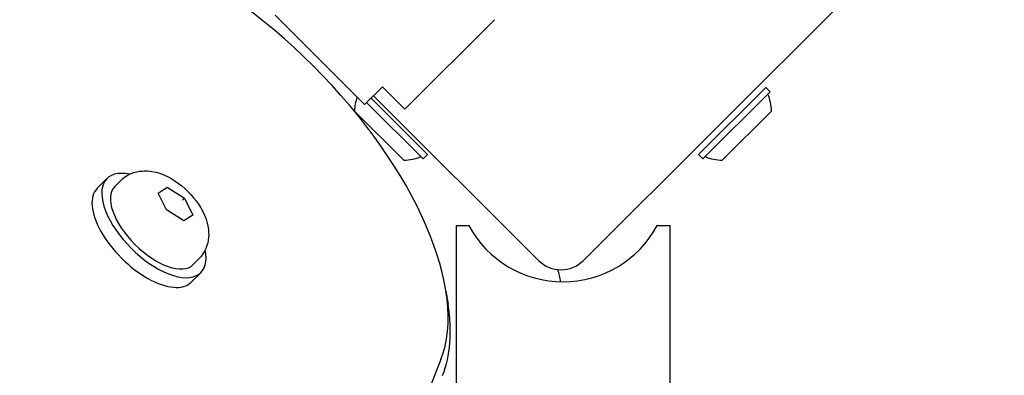
# Model space of a CAD drawing. Units: millimetres. Extents: x -5822 to 6426, y -6336 to 6077.
# Drawn here: x -3304 to -3149, y 905 to 961 of the extents above; entities that cross this region are included whole.
import ezdxf

# ---------------------------------------------------------------- set-up
doc = ezdxf.new("R2010")
doc.units = ezdxf.units.MM

msp = doc.modelspace()

# ---------------------------------------------------------------- linework, layer by layer
for p, q in [((-3148.76, 989.75), (-3215.23, 923.29)), ((-3249.77, 947.93), (-3263.91, 962.07)), ((-3229.26, 961.36), (-3243.4, 947.22)), ((-3246.94, 950.75), (-3249.77, 947.93)), ((-3243.4, 947.22), (-3246.94, 950.75)), ((-3186.44, 950.66), (-3197.05, 940.05)), ((-3185.74, 949.95), (-3196.34, 939.34)), ((-3185.74, 949.95), (-3186.44, 950.66)), ((-3239.83, 940.05), (-3248.74, 948.96)), ((-3222.3, 923.29), (-3248.35, 949.34)), ((-3243.58, 939.13), (-3251.36, 946.91)), ((-3240.54, 939.34), (-3249.45, 948.25)), ((-3185.52, 946.91), (-3193.3, 939.13)), ((-3240.54, 939.34), (-3239.83, 940.05)), ((-3196.34, 939.34), (-3197.05, 940.05)), ((-3290.45, 936.23), (-3292, 934.69)), ((-3288.32, 935.89), (-3289.22, 935)), ((-3282.35, 933.95), (-3280.93, 934.89)), ((-3281.24, 934.58), (-3280.93, 934.89)), ((-3280.93, 934.89), (-3278.21, 933.15)), ((-3281.05, 931.27), (-3282.35, 933.95)), ((-3278.52, 932.84), (-3278.21, 933.15)), ((-3278.21, 933.15), (-3276.91, 930.47)), ((-3278.33, 929.53), (-3281.05, 931.27)), ((-3276.91, 930.47), (-3278.33, 929.53)), ((-3235.29, 928.79), (-3233.29, 928.79)), ((-3235.29, 928.79), (-3235.29, 654.8)), ((-3203.59, 928.79), (-3201.59, 928.79)), ((-3201.59, 928.79), (-3201.59, 820.99)), ((-3275.94, 923.52), (-3276.84, 922.62)), ((-3275.6, 921.38), (-3277.15, 919.84)), ((-3236.92, 918.42), (-3236.6, 916.38))]:
    msp.add_line(p, q)
at = {"flags": 128}
msp.add_lwpolyline([(-3288.32, 935.89), (-3287.93, 936.24), (-3287.52, 936.55), (-3287.08, 936.8), (-3286.64, 937.02), (-3286.19, 937.18), (-3285.75, 937.3), (-3285.32, 937.38), (-3284.9, 937.43), (-3284.5, 937.45), (-3284.11, 937.44), (-3283.73, 937.41), (-3283.36, 937.36), (-3282.67, 937.22), (-3282.01, 937.02), (-3281.39, 936.78), (-3280.8, 936.5), (-3280.22, 936.18), (-3279.67, 935.84), (-3279.14, 935.46), (-3278.62, 935.06), (-3278.13, 934.63), (-3277.66, 934.18), (-3277.21, 933.71), (-3276.78, 933.21), (-3276.37, 932.7), (-3276, 932.17), (-3275.65, 931.61), (-3275.34, 931.04), (-3275.06, 930.44), (-3274.81, 929.82), (-3274.61, 929.17), (-3274.47, 928.47), (-3274.43, 928.11), (-3274.4, 927.73), (-3274.39, 927.34), (-3274.41, 926.93), (-3274.46, 926.51), (-3274.54, 926.08), (-3274.66, 925.64), (-3274.82, 925.2), (-3275.03, 924.75), (-3275.29, 924.32), (-3275.6, 923.9), (-3275.94, 923.52)], dxfattribs=at)
for centre, radius, start, end in [((-3243.77, 946.72), 7.59, 161.4808, 178.5372), ((-3193.11, 946.72), 7.59, 1.4628, 22.3145), ((-3243.77, 946.72), 7.59, 271.4628, 292.3145), ((-3193.11, 946.72), 7.59, 247.6855, 268.5372), ((-3218.44, 936.75), 16.85, 208.1997, 331.8003), ((-3218.76, 926.82), 5, 225, 315), ((-3227.76, 918.85), 9, 6.7345, 19.4511)]:
    msp.add_arc(centre, radius, start, end)
for centre, major_axis, start_param, end_param in [((-3274.29, 937.55), (-33.94, 33.94), 3.343891, 6.080887), ((-3283.03, 928.81), (-7.42, 7.42), 5.646451, 10.061512), ((-3284.57, 927.26), (-7.42, 7.42), 0, 3.141593), ((-3283.03, 928.81), (6.19, -6.19), 3.141593, 6.283185), ((-3275.53, 936.31), (35.36, -35.36), 0.202298, 0.587533), ((-2626.96, 407.31), (-567.1, 567.1), 0.202298, 0.927644)]:
    msp.add_ellipse(centre, major_axis=major_axis, ratio=0.48481, start_param=start_param, end_param=end_param)

doc.saveas('drawing.dxf')
